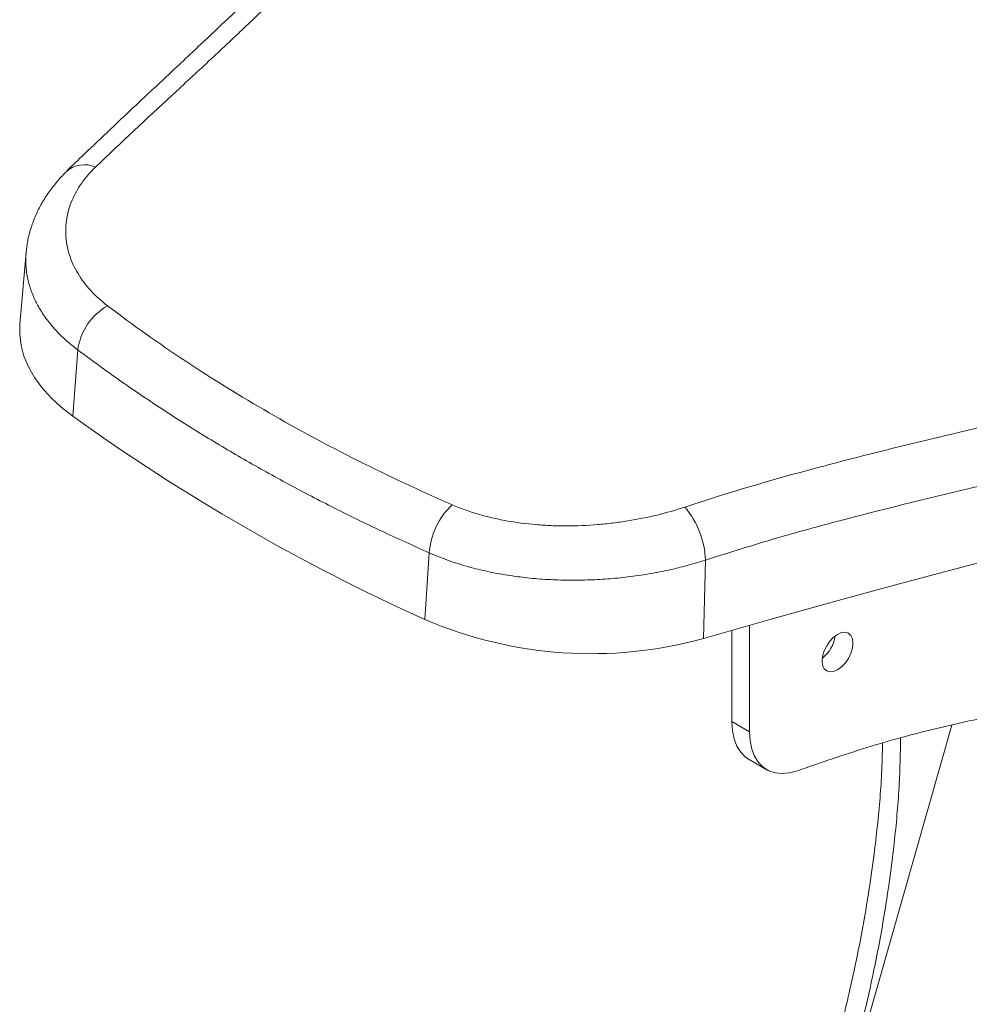
# Model space of a CAD drawing. Units: inches. Extents: x 4194 to 17064, y 2009 to 9561.
# Drawn here: x 9484 to 9757, y 4671 to 4954 of the extents above; entities that cross this region are included whole.
import ezdxf

# ---------------------------------------------------------------- set-up
doc = ezdxf.new("R2010")
doc.units = ezdxf.units.IN
doc.header["$MEASUREMENT"] = 0

# ---------------------------------------------------------------- blocks, each defined once
blk = doc.blocks.new('7')
at = {"color": 7, "linetype": 'Continuous', "lineweight": 15}
for p, q in [((114128.47, 11812.36), (114126.98, 11795.05)), ((114302.88, 11722.47), (114302.88, 11696.8)), ((114298.63, 11721.26), (114298.63, 11699.25)), ((114302.78, 11690.1), (114307.02, 11687.65))]:
    blk.add_line(p, q, dxfattribs=at)
at = {"color": 8, "linetype": 'Continuous', "lineweight": 15}
for p, q in [((114140.94, 11788.86), (114139.72, 11772.86)), ((114225.68, 11739.94), (114224.57, 11723.88)), ((114292.23, 11738.17), (114291.8, 11719.3)), ((114298.63, 11699.25), (114302.88, 11696.8))]:
    blk.add_line(p, q, dxfattribs=at)
at = {"color": 144, "linetype": 'Continuous', "lineweight": 0}
blk.add_line((114307.78, 11544.55), (114351.62, 11698.38), dxfattribs=at)
at = {"color": 7, "linetype": 'Continuous', "lineweight": 15, "flags": 128}
for points in [[(114139.72, 11772.86), (114136.93, 11775.06), (114134.45, 11777.37), (114132.3, 11779.76), (114130.5, 11782.23), (114129.06, 11784.77), (114127.98, 11787.34), (114127.27, 11789.94), (114126.94, 11792.55), (114126.98, 11795.05)], [(114420.06, 11752.96), (114403.75, 11749.04), (114387.53, 11745.04), (114371.37, 11740.96), (114355.3, 11736.79), (114339.3, 11732.54), (114323.39, 11728.21), (114307.55, 11723.79), (114291.8, 11719.3)], [(114327.8, 11718.15), (114327.68, 11719.18), (114327.31, 11720), (114326.72, 11720.55), (114325.95, 11720.79), (114325.05, 11720.7), (114324.09, 11720.29), (114323.13, 11719.59), (114322.23, 11718.65), (114321.47, 11717.52), (114320.88, 11716.29), (114320.5, 11715.04), (114320.38, 11713.86), (114320.5, 11712.83), (114320.88, 11712.01), (114321.47, 11711.46), (114322.23, 11711.22), (114323.13, 11711.31), (114324.09, 11711.72), (114325.05, 11712.42), (114325.95, 11713.36), (114326.72, 11714.49), (114327.31, 11715.72), (114327.68, 11716.97), (114327.8, 11718.15)], [(114302.78, 11690.1), (114301.9, 11690.7), (114300.75, 11691.88), (114299.84, 11693.35), (114299.17, 11695.09), (114298.77, 11697.07), (114298.63, 11699.25)], [(114302.88, 11696.8), (114303.01, 11694.63), (114303.42, 11692.65), (114304.08, 11690.9), (114305, 11689.43), (114306.14, 11688.25), (114307.49, 11687.4), (114309.03, 11686.88), (114310.72, 11686.71), (114312.53, 11686.89), (114314.42, 11687.41)]]:
    blk.add_lwpolyline(points, dxfattribs=at)
at = {"color": 8, "linetype": 'Continuous', "lineweight": 15}
for centre, radius, start, end in [((114142.55, 11826.76), 6.73, 66.4788, 130.3167), ((114155.18, 11786.94), 14.37, 119.2822, 172.2956), ((114243.23, 11738.69), 17.6, 133.1531, 175.9295), ((114271.92, 11737.62), 20.32, 1.5574, 41.0322)]:
    blk.add_arc(centre, radius, start, end, dxfattribs=at)
at = {"color": 7, "linetype": 'Continuous', "lineweight": 15}
for centre, radius, start, end in [((114428.87, 12175.75), 495.91, 234.3335, 245.6719), ((114264.7, 11817.23), 101.61, 246.7379, 285.4655), ((114315.34, 11721.06), 8.26, 308.012, 351.9935)]:
    blk.add_arc(centre, radius, start, end, dxfattribs=at)
for points, knots in [([(114206.72, 11898.31), (114204.82, 11896.29), (114199.8, 11890.92), (114191.43, 11882.5), (114181.82, 11873.14), (114172.58, 11864.37), (114164.05, 11856.36), (114156.21, 11849.02), (114149.12, 11842.34), (114143.19, 11836.72), (114139.65, 11833.3), (114138.2, 11831.89)], [0, 0, 0, 0, 0.0897, 0.23787, 0.386812, 0.524509, 0.64591, 0.755805, 0.857188, 0.941268, 1, 1, 1, 1]), ([(114138.25, 11831.84), (114138.22, 11831.81), (114137.32, 11831.01), (114135.81, 11829.27), (114133.76, 11826.64), (114132.04, 11823.86), (114130.63, 11821), (114129.56, 11818.07), (114128.82, 11815.16), (114128.59, 11813.21), (114128.49, 11812.27)], [0, 0, 0, 0, 0.005305, 0.154355, 0.302212, 0.44823, 0.591926, 0.73306, 0.871655, 1, 1, 1, 1]), ([(114314.42, 11687.41), (114320, 11689.34), (114331.16, 11693.2), (114347.68, 11697.7), (114363.97, 11701.2), (114380.02, 11703.56), (114393.47, 11704.58), (114404.43, 11704.77), (114413.05, 11704.53), (114421.54, 11703.91), (114429.85, 11702.8), (114437.86, 11701.08), (114445.46, 11698.6), (114452.42, 11695.29), (114458.68, 11691.06), (114464.13, 11685.83), (114468.88, 11679.64), (114472.9, 11672.48), (114475.57, 11666.59), (114476.69, 11662.92), (114476.93, 11662.14)], [0, 0, 0, 0, 0.084831, 0.169577, 0.254355, 0.339306, 0.424593, 0.472677, 0.520962, 0.569462, 0.617985, 0.666273, 0.714147, 0.761541, 0.806616, 0.851521, 0.896516, 0.94181, 0.987553, 1, 1, 1, 1]), ([(114334.94, 11694.04), (114334.88, 11691.61), (114334.72, 11684.83), (114333.68, 11673.29), (114331.91, 11659.5), (114329.45, 11645.43), (114326.35, 11631.19), (114322.67, 11616.87), (114319.7, 11607.28), (114318.22, 11602.5)], [0, 0, 0, 0, 0.084933, 0.236821, 0.389562, 0.542713, 0.695814, 0.848396, 1, 1, 1, 1]), ([(114339.3, 11695.24), (114339.22, 11691.6), (114339.05, 11683.62), (114337.93, 11670.84), (114336.15, 11657.05), (114333.69, 11642.98), (114330.59, 11628.74), (114326.92, 11614.42), (114323.95, 11604.83), (114322.47, 11600.05)], [0, 0, 0, 0, 0.122099, 0.267818, 0.414355, 0.561286, 0.708169, 0.854554, 1, 1, 1, 1])]:
    blk.add_open_spline(points, degree=3, knots=knots, dxfattribs=at)
at = {"color": 8, "linetype": 'Continuous', "lineweight": 15}
for points, knots in [([(114214.5, 11899.85), (114209.16, 11894.13), (114203.71, 11888.55), (114192.62, 11877.52), (114186.97, 11872.07), (114178.33, 11863.89), (114175.42, 11861.17), (114169.56, 11855.69), (114166.59, 11852.95), (114157.61, 11844.62), (114151.49, 11838.94), (114145.24, 11832.93)], [0, 0, 0, 0, 0.25, 0.25, 0.5, 0.5, 0.625, 0.625, 0.75, 0.75, 1, 1, 1, 1]), ([(114145.24, 11832.93), (114143.96, 11831.71), (114142.85, 11830.42), (114141.42, 11828.41), (114140.99, 11827.72), (114140.21, 11826.33), (114139.87, 11825.62), (114138.97, 11823.49), (114138.54, 11822.04), (114138.17, 11819.82), (114138.09, 11819.07), (114138.03, 11817.56), (114138.04, 11816.8), (114138.21, 11814.55), (114138.51, 11813.06), (114139.24, 11810.86), (114139.52, 11810.12), (114140.19, 11808.67), (114140.58, 11807.95), (114141.85, 11805.82), (114142.88, 11804.46), (114145.26, 11801.87), (114146.62, 11800.64), (114148.15, 11799.47)], [0, 0, 0, 0, 0.125, 0.125, 0.1875, 0.1875, 0.25, 0.25, 0.375, 0.375, 0.4375, 0.4375, 0.5, 0.5, 0.625, 0.625, 0.6875, 0.6875, 0.75, 0.75, 0.875, 0.875, 1, 1, 1, 1]), ([(114140.94, 11788.86), (114139.96, 11789.63), (114138.01, 11791.17), (114135.49, 11793.7), (114133.29, 11796.36), (114131.48, 11799.15), (114130.09, 11801.99), (114129.09, 11804.88), (114128.51, 11807.84), (114128.31, 11810.51), (114128.49, 11812.15), (114128.56, 11812.81)], [0, 0, 0, 0, 0.113736, 0.227473, 0.34452, 0.461568, 0.575249, 0.688931, 0.805865, 0.922799, 1, 1, 1, 1]), ([(114148.15, 11799.47), (114154.2, 11794.88), (114160.47, 11790.44), (114173.44, 11781.85), (114186.84, 11773.55), (114201.12, 11765.87), (114215.83, 11758.48), (114223.4, 11754.93), (114231.2, 11751.53)], [0, 0, 0, 0, 0.25, 0.25, 0.5, 0.75, 0.75, 1, 1, 1, 1]), ([(114225.68, 11739.94), (114221.8, 11741.69), (114214.04, 11745.17), (114202.75, 11750.7), (114191.7, 11756.45), (114180.94, 11762.45), (114170.44, 11768.7), (114160.27, 11775.19), (114150.38, 11781.9), (114144.09, 11786.54), (114140.94, 11788.86)], [0, 0, 0, 0, 0.123781, 0.247845, 0.37191, 0.496903, 0.621897, 0.747832, 0.873767, 1, 1, 1, 1]), ([(114287.24, 11750.95), (114297.81, 11754.47), (114308.42, 11757.56), (114324.41, 11761.84), (114329.76, 11763.21), (114340.48, 11765.89), (114345.85, 11767.19), (114362.01, 11771.02), (114372.83, 11773.48), (114394.6, 11778.35), (114405.55, 11780.75), (114416.55, 11783.21)], [0, 0, 0, 0, 0.25, 0.25, 0.375, 0.375, 0.5, 0.5, 0.75, 0.75, 1, 1, 1, 1]), ([(114420.49, 11770.04), (114409.63, 11767.63), (114387.92, 11762.8), (114355.74, 11755.52), (114329.15, 11748.97), (114308, 11743.17), (114297.48, 11739.84), (114292.23, 11738.17)], [0, 0, 0, 0, 0.24976, 0.499619, 0.749657, 0.874834, 1, 1, 1, 1]), ([(114231.2, 11751.53), (114233.18, 11750.67), (114235.26, 11749.91), (114238.55, 11748.95), (114239.67, 11748.65), (114241.94, 11748.12), (114243.09, 11747.88), (114246.57, 11747.25), (114248.95, 11746.94), (114251.99, 11746.68), (114252.6, 11746.64), (114253.83, 11746.56), (114254.45, 11746.53), (114256.31, 11746.45), (114257.55, 11746.43), (114261.26, 11746.44), (114263.73, 11746.54), (114267.42, 11746.85), (114268.65, 11746.97), (114271.1, 11747.27), (114272.33, 11747.44), (114275.95, 11748.02), (114278.3, 11748.49), (114282.87, 11749.6), (114285.09, 11750.24), (114287.24, 11750.95)], [0, 0, 0, 0, 0.125, 0.125, 0.1875, 0.1875, 0.25, 0.25, 0.375, 0.375, 0.40625, 0.40625, 0.4375, 0.4375, 0.5, 0.5, 0.625, 0.625, 0.6875, 0.6875, 0.75, 0.75, 0.875, 0.875, 1, 1, 1, 1]), ([(114292.23, 11738.17), (114290.79, 11737.73), (114287.9, 11736.84), (114283.3, 11735.74), (114278.52, 11734.82), (114273.62, 11734.11), (114268.68, 11733.62), (114263.7, 11733.35), (114258.66, 11733.31), (114253.65, 11733.5), (114248.74, 11733.93), (114243.92, 11734.6), (114239.18, 11735.52), (114234.51, 11736.71), (114229.96, 11738.15), (114227.11, 11739.34), (114225.68, 11739.94)], [0, 0, 0, 0, 0.069774, 0.139548, 0.211355, 0.283161, 0.352905, 0.422649, 0.494414, 0.566179, 0.636046, 0.705913, 0.777832, 0.849751, 0.924568, 1, 1, 1, 1])]:
    blk.add_open_spline(points, degree=3, knots=knots, dxfattribs=at)

msp = doc.modelspace()

# ---------------------------------------------------------------- block references
at = {"xscale": 1.193420220857002, "yscale": 1.193420220857002, "zscale": 1.193420220857002}
msp.add_blockref('7', (-126717.53, -9210.1), dxfattribs=at)

doc.saveas('drawing.dxf')
